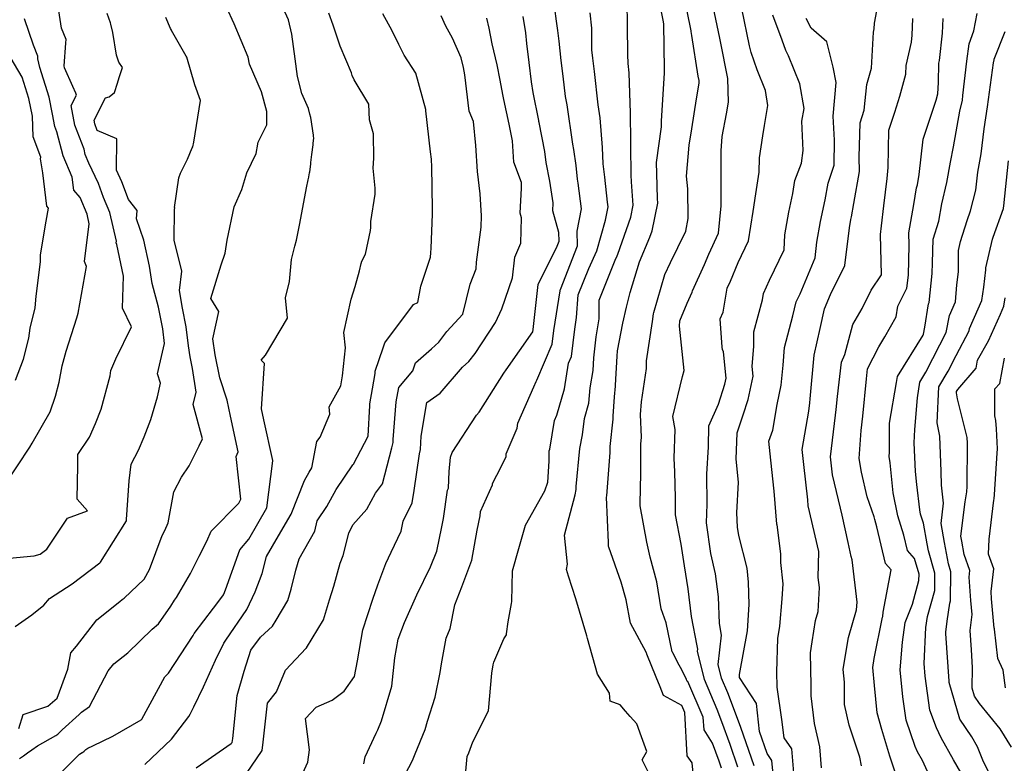
# Model space of a CAD drawing. Units: inches. Extents: x 2108352 to 2229107, y 13765188 to 13772601.
# Drawn here: x 2223890 to 2224258, y 13768208 to 13768486 of the extents above; entities that cross this region are included whole.
import ezdxf

# ---------------------------------------------------------------- set-up
doc = ezdxf.new("R2010")
doc.units = ezdxf.units.IN
doc.header["$MEASUREMENT"] = 0
doc.layers.add('-FEA', color=171, linetype='Continuous')

msp = doc.modelspace()

# ---------------------------------------------------------------- linework, layer by layer
at = {"layer": '-FEA', "color": 243, "linetype": 'Continuous', "lineweight": -3, "flags": 128}
for points, elevation in [([(2224189.85743, 13768206.12854), (2224189.17683, 13768213.99856), (2224187.22135, 13768222.69073), (2224185.91248, 13768233.0821), (2224185.95461, 13768236.96848), (2224185.69059, 13768249.19067), (2224186.25707, 13768253.28065), (2224187.52896, 13768261.30637), (2224188.53458, 13768264.65447), (2224189.05012, 13768273.62628), (2224188.62392, 13768277.30753), (2224188.78429, 13768287.07852), (2224188.784, 13768287.09382), (2224188.78359, 13768287.09714), (2224184.80012, 13768304.10817), (2224184.70872, 13768306.38609), (2224183.16286, 13768319.66971), (2224182.6036, 13768325.1733), (2224185.0358, 13768339.50498), (2224185.44471, 13768342.69607), (2224185.6097, 13768344.12675), (2224187.03061, 13768360.5397), (2224189.25096, 13768370.43885), (2224190.9255, 13768377.79309), (2224193.11797, 13768383.20204), (2224198.49701, 13768394.10661), (2224200.25068, 13768408.18015), (2224200.78699, 13768411.27147), (2224200.99456, 13768412.22833), (2224201.89605, 13768417.1794), (2224203.97901, 13768429.20332), (2224203.93362, 13768434.55709), (2224204.24129, 13768447.38533), (2224205.75352, 13768452.17791), (2224206.78285, 13768461.69883), (2224208.49654, 13768467.87726), (2224209.29166, 13768481.32655), (2224209.54931, 13768482.52657), (2224209.62302, 13768484.70698), (2224212.46557, 13768500.03011)], 824), ([(2224032.78557, 13768201.34326), (2224036.73024, 13768208.94263), (2224037.76409, 13768211.43725), (2224041.53415, 13768220.49733), (2224042.36683, 13768223.5463), (2224045.19678, 13768232.55583), (2224047.11003, 13768241.86105), (2224047.55444, 13768245.03177), (2224049.40355, 13768254.693), (2224050.86639, 13768258.24126), (2224052.62967, 13768267.15383), (2224055.20544, 13768273.87948), (2224059.00172, 13768283.77397), (2224060.90277, 13768295.02696), (2224062.04509, 13768300.4411), (2224062.27001, 13768302.05388), (2224066.72561, 13768311.98698), (2224066.74525, 13768312.47193), (2224068.34677, 13768315.65773), (2224071.81507, 13768322.50715), (2224071.79355, 13768323.56061), (2224075.91784, 13768333.16497), (2224076.23058, 13768335.08907), (2224082.1116, 13768348.62513), (2224082.98485, 13768350.63931), (2224083.30841, 13768351.10684), (2224089.04291, 13768364.61253), (2224089.66182, 13768369.68296), (2224091.97813, 13768384.60645), (2224092.0027, 13768384.83216), (2224092.09165, 13768385.01129), (2224098.56114, 13768401.40464), (2224098.35917, 13768406.94646), (2224100.05118, 13768415.26981), (2224098.71084, 13768424.88446), (2224098.54747, 13768426.37288), (2224097.9628, 13768431.51063), (2224097.11962, 13768437.4814), (2224096.74041, 13768439.45236), (2224094.63803, 13768454.13052), (2224093.98644, 13768457.32126), (2224093.09394, 13768464.86067), (2224092.36309, 13768470.77311), (2224091.59743, 13768477.99758), (2224091.1666, 13768481.89819), (2224090.61547, 13768485.3857), (2224089.38223, 13768494.99638)], 833), ([(2224152.44987, 13768206.01712), (2224151.55268, 13768208.60297), (2224149.0777, 13768215.4106), (2224145.8498, 13768220.40177), (2224145.57898, 13768225.14369), (2224139.84378, 13768238.40586), (2224139.58549, 13768238.54741), (2224139.45384, 13768238.87661), (2224139.35433, 13768239.12544), (2224139.34052, 13768239.15218), (2224139.26409, 13768239.30012), (2224137.02116, 13768243.64189), (2224136.55627, 13768244.5418), (2224134.16134, 13768249.17781), (2224134.028, 13768249.43594), (2224133.97557, 13768249.53743), (2224131.65973, 13768260.3313), (2224129.81155, 13768265.67254), (2224128.23425, 13768275.66735), (2224125.72279, 13768284.9668), (2224124.50791, 13768290.53611), (2224121.94191, 13768304.18236), (2224122.02457, 13768311.4746), (2224122.16687, 13768315.42369), (2224122.26055, 13768316.62737), (2224122.1554, 13768327.1664), (2224122.45685, 13768329.80032), (2224122.11411, 13768338.3742), (2224122.45098, 13768343.10343), (2224124.35601, 13768355.47808), (2224124.27423, 13768358.33336), (2224126.5728, 13768373.15508), (2224126.88353, 13768375.91538), (2224127.11914, 13768376.49441), (2224131.22828, 13768390.64947), (2224133.35204, 13768395.23254), (2224136.06395, 13768400.83543), (2224139.01701, 13768406.8489), (2224139.88178, 13768411.67668), (2224139.76203, 13768422.74601), (2224139.24146, 13768427.50347), (2224140.3159, 13768439.02841), (2224141.28388, 13768445.23041), (2224143.03877, 13768456.33579), (2224144.00371, 13768462.22005), (2224143.98318, 13768463.25827), (2224143.65062, 13768464.86442), (2224141.34046, 13768480.05604), (2224141.08706, 13768481.53921), (2224141.0839, 13768481.77964), (2224137.91696, 13768497.2719)], 829), ([(2223904.77234, 13768203.96625), (2223912.1292, 13768211.23224), (2223913.20251, 13768211.83793), (2223913.29523, 13768211.92198), (2223913.86466, 13768212.43814), (2223914.43184, 13768212.8529), (2223914.57449, 13768212.95722), (2223915.31953, 13768213.50204), (2223917.16824, 13768214.38636), (2223924.67873, 13768217.97892), (2223935.24173, 13768224.16608), (2223935.43026, 13768224.39334), (2223944.02904, 13768240.16878), (2223945.41002, 13768241.58604), (2223954.71666, 13768255.68571), (2223955.10165, 13768256.34054), (2223962.29819, 13768265.813), (2223965.75997, 13768270.51969), (2223966.03182, 13768270.91994), (2223966.14265, 13768271.15326), (2223966.74785, 13768272.72423), (2223972.19694, 13768287.71526), (2223975.45841, 13768291.64148), (2223982.2393, 13768303.39714), (2223984.52973, 13768320.9997), (2223984.52378, 13768321.06219), (2223981.12958, 13768336.37508), (2223980.21319, 13768340.41318), (2223981.38228, 13768357.42411), (2223980.1795, 13768358.67086), (2223981.73781, 13768360.51753), (2223990.00835, 13768374.40729), (2223989.29885, 13768381.99421), (2223990.7356, 13768388.0078), (2223991.5194, 13768396.28845), (2223992.76512, 13768401.29773), (2223993.31616, 13768403.51354), (2223993.46316, 13768404.10467), (2223994.58379, 13768409.73584), (2223997.05988, 13768423.08768), (2223997.7314, 13768426.09461), (2223997.96076, 13768427.12161), (2223997.97945, 13768427.22249), (2223998.25507, 13768428.7098), (2223998.29693, 13768429.04817), (2223998.66075, 13768431.98877), (2223998.72946, 13768432.54411), (2223999.11131, 13768435.63048), (2223999.55865, 13768439.24615), (2223999.62861, 13768439.81154), (2223999.86585, 13768441.72905), (2223999.76005, 13768442.41875), (2223999.69486, 13768442.84372), (2223998.69196, 13768449.38175), (2223998.3829, 13768450.68612), (2223997.88257, 13768452.7978), (2223995.3238, 13768458.32752), (2223993.66848, 13768464.71696), (2223992.91617, 13768471.34101), (2223991.55844, 13768480.57313), (2223990.38495, 13768485.89326), (2223986.38465, 13768494.74643)], 839), ([(2224127.8404, 13768198.87028), (2224122.67868, 13768209.14642), (2224124.38947, 13768212.31143), (2224122.42532, 13768217.72859), (2224120.66171, 13768222.59265), (2224118.18274, 13768225.41297), (2224116.43618, 13768227.40003), (2224114.42301, 13768229.69042), (2224110.69452, 13768231.10944), (2224110.54003, 13768234.1009), (2224105.99632, 13768241.12725), (2224102.24859, 13768254.46953), (2224101.97086, 13768255.53146), (2224097.9202, 13768269.37744), (2224095.18075, 13768277.85331), (2224094.38599, 13768280.33516), (2224094.75086, 13768282.27972), (2224093.68165, 13768293.15767), (2224097.58321, 13768308.31137), (2224097.9833, 13768310.30706), (2224098.0633, 13768311.4318), (2224099.38606, 13768325.53617), (2224100.32033, 13768330.75317), (2224101.07137, 13768336.86758), (2224102.71387, 13768342.51144), (2224103.20809, 13768348.23129), (2224104.35325, 13768354.75526), (2224104.59782, 13768359.54156), (2224105.42941, 13768367.36169), (2224106.65697, 13768374.0532), (2224106.58995, 13768381.10316), (2224112.63711, 13768396.03753), (2224113.37106, 13768397.61872), (2224113.56146, 13768398.30388), (2224118.43048, 13768412.1884), (2224119.34157, 13768416.65097), (2224118.69675, 13768425.31625), (2224118.64661, 13768427.81197), (2224118.40957, 13768438.80043), (2224118.46001, 13768439.18521), (2224118.46351, 13768440.31872), (2224118.36179, 13768451.09008), (2224117.84022, 13768466.08858), (2224117.40777, 13768469.58299), (2224117.35787, 13768472.96353), (2224117.24509, 13768483.76535), (2224117.11822, 13768492.82901)], 831), ([(2224158.55264, 13768206.45407), (2224155.61686, 13768214.91549), (2224152.54577, 13768223.36275), (2224150.75853, 13768228.02605), (2224146.0521, 13768239.1913), (2224143.4067, 13768249.81573), (2224143.48833, 13768250.55026), (2224143.27253, 13768251.8185), (2224141.15984, 13768262.77155), (2224139.85605, 13768273.06186), (2224138.55939, 13768281.68535), (2224137.35072, 13768289.82711), (2224135.22317, 13768300.78723), (2224135.24011, 13768307.20544), (2224134.88059, 13768316.86671), (2224134.68284, 13768321.92883), (2224135.03696, 13768332.7425), (2224134.2003, 13768337.54686), (2224137.82022, 13768352.52594), (2224138.394, 13768354.72385), (2224136.62549, 13768371.32687), (2224136.85507, 13768373.36631), (2224139.5214, 13768379.91924), (2224141.44216, 13768384.07348), (2224141.53325, 13768384.60757), (2224146.0041, 13768394.43567), (2224147.6115, 13768398.33185), (2224151.27471, 13768406.17827), (2224152.31091, 13768416.34599), (2224152.26534, 13768424.17409), (2224152.27682, 13768436.94956), (2224152.65938, 13768442.3224), (2224154.27212, 13768450.72618), (2224154.99636, 13768455.14263), (2224154.82054, 13768464.03419), (2224151.97238, 13768477.7898), (2224151.78151, 13768479.04498), (2224148.72869, 13768493.4082)], 828), ([(2223880.54838, 13768284.03587), (2223895.15902, 13768285.47131), (2223897.37795, 13768286.12699), (2223899.9348, 13768287.93889), (2223907.62495, 13768299.58799), (2223915.11768, 13768302.3067), (2223911.27458, 13768306.67241), (2223911.55394, 13768319.29366), (2223911.56017, 13768323.299), (2223915.89925, 13768329.79534), (2223918.19787, 13768334.98501), (2223920.24474, 13768340.2969), (2223923.60057, 13768352.73612), (2223923.89095, 13768354.81113), (2223925.78433, 13768359.11714), (2223931.59305, 13768371.09123), (2223928.1924, 13768378.09199), (2223928.58566, 13768390.10911), (2223926.15763, 13768401.92301), (2223925.91688, 13768402.55507), (2223925.98441, 13768403.09799), (2223923.45444, 13768413.83665), (2223921.17093, 13768419.49634), (2223919.2156, 13768424.74392), (2223915.6955, 13768432.38418), (2223914.33266, 13768435.60509), (2223913.84492, 13768437.51235), (2223910.41066, 13768446.53505), (2223909.03974, 13768453.90536), (2223911.05246, 13768457.79173), (2223910.73353, 13768458.52014), (2223909.66808, 13768460.95356), (2223906.56282, 13768468.04572), (2223906.36732, 13768468.78514), (2223907.04443, 13768477.24855), (2223907.04727, 13768477.2841), (2223907.15537, 13768478.63523), (2223905.45516, 13768482.81179), (2223904.21707, 13768490.93456)], 843), ([(2223888.11227, 13768258.96111), (2223894.26703, 13768263.42929), (2223898.75069, 13768266.95434), (2223900.90997, 13768269.44057), (2223909.38616, 13768274.98929), (2223919.70892, 13768282.88399), (2223920.01449, 13768283.1243), (2223929.80352, 13768298.55252), (2223929.76449, 13768299.08064), (2223930.73087, 13768313.46087), (2223931.42554, 13768319.79906), (2223934.23116, 13768324.92223), (2223936.32165, 13768329.94612), (2223938.8753, 13768336.46548), (2223941.31939, 13768344.96593), (2223942.52626, 13768350.04728), (2223941.36509, 13768353.57812), (2223943.98076, 13768364.91277), (2223943.31005, 13768370.41524), (2223941.73917, 13768378.47634), (2223939.38952, 13768387.34727), (2223938.28807, 13768393.77263), (2223936.23074, 13768403.54069), (2223933.48954, 13768411.56526), (2223933.6881, 13768414.56937), (2223930.44395, 13768418.69034), (2223927.95513, 13768425.36965), (2223925.95196, 13768429.71746), (2223926.10939, 13768441.42581), (2223918.806, 13768444.55205), (2223917.84852, 13768447.0676), (2223917.60204, 13768448.39271), (2223921.91844, 13768456.72724), (2223923.29182, 13768457.09671), (2223925.23492, 13768458.80716), (2223926.36121, 13768462.28815), (2223927.02982, 13768464.35459), (2223928.25268, 13768468.13408), (2223926.81681, 13768470.13117), (2223925.99382, 13768472.66939), (2223924.6425, 13768481.18627), (2223923.85824, 13768484.26265), (2223923.69492, 13768484.77684), (2223922.56367, 13768488.33838)], 842), ([(2223936.64682, 13768207.40126), (2223946.61077, 13768216.9273), (2223953.06892, 13768225.37419), (2223953.55962, 13768226.25339), (2223954.93621, 13768228.95104), (2223958.55596, 13768236.45521), (2223963.08684, 13768246.38141), (2223966.14647, 13768252.76386), (2223966.95275, 13768253.8601), (2223974.73438, 13768265.31696), (2223977.90661, 13768271.99553), (2223980.53424, 13768278.81621), (2223982.12103, 13768285.17834), (2223986.57437, 13768292.96544), (2223991.33088, 13768301.07302), (2223996.30663, 13768313.61587), (2223998.04489, 13768316.80543), (2223999.1102, 13768318.35667), (2224000.99702, 13768328.20404), (2224002.21066, 13768329.78941), (2224005.81477, 13768338.40152), (2224005.61697, 13768341.24403), (2224009.93126, 13768349.0505), (2224010.52835, 13768352.80642), (2224011.71208, 13768363.21941), (2224011.09066, 13768369.01795), (2224013.8693, 13768381.47858), (2224015.2617, 13768386.20073), (2224016.87197, 13768392.10853), (2224017.58883, 13768394.73858), (2224017.84239, 13768395.66885), (2224019.14266, 13768398.2662), (2224020.99419, 13768407.13775), (2224021.2309, 13768408.27192), (2224021.13796, 13768410.55821), (2224022.85466, 13768420.75781), (2224022.78098, 13768422.96102), (2224022.10383, 13768430.50912), (2224022.29138, 13768434.1877), (2224022.28404, 13768434.64181), (2224022.15461, 13768442.64294), (2224022.14496, 13768443.2398), (2224022.14383, 13768443.30949), (2224022.1436, 13768443.32408), (2224020.64576, 13768448.54653), (2224020.43378, 13768454.41242), (2224014.90125, 13768463.52398), (2224014.21922, 13768465.17821), (2224013.97095, 13768466.14327), (2224009.64009, 13768476.0611), (2224007.05074, 13768483.898), (2224005.50876, 13768488.49533)], 838), ([(2223955.78854, 13768206.14928), (2223968.93407, 13768215.29932), (2223969.28864, 13768215.62589), (2223969.58019, 13768217.16276), (2223971.1842, 13768233.22696), (2223973.75328, 13768242.29196), (2223976.32544, 13768250.16173), (2223979.85198, 13768255.02993), (2223984.37099, 13768259.11261), (2223985.71805, 13768261.34403), (2223990.10845, 13768268.71795), (2223991.41566, 13768272.96274), (2223993.15955, 13768280.05287), (2223994.36204, 13768284.38446), (2224000.18003, 13768294.70919), (2224001.13965, 13768298.56555), (2224004.72374, 13768303.93601), (2224008.18088, 13768310.27956), (2224014.48368, 13768319.45738), (2224014.49452, 13768319.51394), (2224014.63087, 13768319.69205), (2224020.12928, 13768330.20928), (2224020.79434, 13768341.65679), (2224020.84936, 13768342.33463), (2224021.83466, 13768347.87192), (2224022.7583, 13768353.68205), (2224022.85426, 13768354.5262), (2224025.76555, 13768363.24898), (2224026.35686, 13768365.0738), (2224026.45264, 13768365.15734), (2224037.12255, 13768379.49027), (2224038.74564, 13768380.19748), (2224039.84814, 13768386.26398), (2224043.54863, 13768397.21872), (2224043.61972, 13768398.77576), (2224043.69754, 13768400.48033), (2224044.27782, 13768413.19017), (2224044.30782, 13768413.84734), (2224044.29696, 13768414.08204), (2224044.241, 13768415.29075), (2224043.95241, 13768431.04911), (2224043.88075, 13768433.63188), (2224043.86231, 13768433.81193), (2224043.55901, 13768436.54371), (2224041.76622, 13768451.85453), (2224041.80333, 13768452.41202), (2224037.99011, 13768466.00422), (2224033.69288, 13768472.73441), (2224031.59132, 13768476.72213), (2224029.103, 13768481.87068), (2224025.67119, 13768488.18345)], 837), ([(2224056.26288, 13768199.52717), (2224057.25123, 13768210.41192), (2224057.86928, 13768211.79227), (2224059.35804, 13768215.88035), (2224065.25265, 13768227.42887), (2224066.395, 13768241.58799), (2224066.97654, 13768244.74047), (2224067.16069, 13768245.708), (2224070.9391, 13768254.41136), (2224071.90692, 13768255.95155), (2224071.99269, 13768256.31036), (2224072.55065, 13768260.71541), (2224073.79251, 13768267.64997), (2224073.96629, 13768268.30772), (2224074.16976, 13768279.8965), (2224076.59813, 13768288.24848), (2224079.01274, 13768296.90752), (2224086.26881, 13768309.75896), (2224087.36924, 13768313.02037), (2224087.92316, 13768320.85006), (2224087.84433, 13768324.70981), (2224088.10555, 13768325.31813), (2224089.85223, 13768336.06432), (2224090.73257, 13768338.09054), (2224093.61992, 13768347.92059), (2224095.17213, 13768357.55558), (2224096.2094, 13768359.99852), (2224097.45966, 13768370.24126), (2224098.14041, 13768374.62715), (2224098.78712, 13768383.09784), (2224102.73191, 13768392.97935), (2224105.78551, 13768399.55785), (2224108.96069, 13768410.98384), (2224109.97642, 13768415.98044), (2224109.72358, 13768417.79416), (2224108.70217, 13768427.09995), (2224108.13103, 13768432.11875), (2224107.80654, 13768438.24657), (2224107.01051, 13768449.26782), (2224106.2973, 13768454.17416), (2224104.8415, 13768466.55543), (2224104.21524, 13768471.62167), (2224103.88357, 13768474.75126), (2224103.92023, 13768482.81132), (2224103.1875, 13768488.49872)], 832), ([(2224164.65542, 13768206.89101), (2224159.68103, 13768221.22802), (2224159.55649, 13768221.57058), (2224154.72264, 13768234.18315), (2224152.41941, 13768239.64718), (2224151.1248, 13768244.84656), (2224152.34198, 13768255.79887), (2224151.61008, 13768260.10009), (2224151.24867, 13768270.10041), (2224150.10589, 13768278.73367), (2224148.39796, 13768286.32923), (2224146.73577, 13768297.84423), (2224146.97092, 13768304.76929), (2224146.95234, 13768316.0379), (2224147.50646, 13768326.25762), (2224147.68528, 13768334.09959), (2224151.21124, 13768342.19103), (2224153.67059, 13768349.60181), (2224154.16606, 13768351.87974), (2224153.11517, 13768361.7085), (2224152.77656, 13768362.63717), (2224152.6787, 13768363.53974), (2224151.89484, 13768374.13868), (2224153.03679, 13768376.60851), (2224154.5601, 13768385.54028), (2224155.75176, 13768388.15986), (2224158.63108, 13768395.13905), (2224162.46963, 13768403.31647), (2224164.28353, 13768414.28537), (2224165.2266, 13768420.86076), (2224166.53052, 13768428.92572), (2224166.59039, 13768434.37877), (2224167.83747, 13768442.54463), (2224168.49915, 13768446.44913), (2224169.71096, 13768453.88953), (2224168.79395, 13768459.55863), (2224165.75884, 13768467.2249), (2224163.48663, 13768473.66696), (2224162.92223, 13768476.19705), (2224159.95115, 13768490.18247)], 827), ([(2224171.58314, 13768205.0763), (2224171.27797, 13768208.88957), (2224169.45927, 13768211.48214), (2224166.67215, 13768219.75158), (2224165.49571, 13768230.2594), (2224159.11851, 13768239.93157), (2224159.18804, 13768241.11886), (2224162.15433, 13768257.40458), (2224162.68951, 13768267.21383), (2224162.46288, 13768275.57476), (2224161.97643, 13768280.88867), (2224158.84132, 13768293.07562), (2224158.42424, 13768296.13091), (2224158.18634, 13768301.53261), (2224158.80323, 13768313.00843), (2224157.84922, 13768321.6655), (2224158.19978, 13768331.41174), (2224160.47989, 13768338.13641), (2224162.41621, 13768343.97114), (2224164.29415, 13768352.60491), (2224163.89727, 13768356.31689), (2224164.47403, 13768363.82854), (2224164.53947, 13768369.20274), (2224167.72648, 13768381.18895), (2224168.11665, 13768383.62383), (2224170.31521, 13768388.52719), (2224175.85569, 13768399.89449), (2224176.0828, 13768405.52104), (2224177.61061, 13768413.98433), (2224179.05259, 13768420.92612), (2224179.83405, 13768425.85212), (2224182.26629, 13768432.36699), (2224182.99854, 13768437.11402), (2224182.43134, 13768448.04122), (2224183.3045, 13768452.73752), (2224181.73913, 13768462.0541), (2224177.44574, 13768472.48429), (2224176.42302, 13768474.45359), (2224175.09173, 13768478.39397), (2224171.62746, 13768487.66163)], 826), ([(2224231.44558, 13768200.46225), (2224227.59832, 13768208.9099), (2224225.76104, 13768212.12076), (2224224.87472, 13768214.09637), (2224221.51747, 13768223.98026), (2224220.23759, 13768232.65865), (2224219.26931, 13768242.804), (2224220.11704, 13768253.12791), (2224221.14863, 13768260.57264), (2224223.83072, 13768267.39892), (2224226.28598, 13768276.25129), (2224226.3107, 13768278.56985), (2224224.60447, 13768284.42627), (2224222.01006, 13768287.41031), (2224220.65839, 13768293.17382), (2224218.34094, 13768300.4208), (2224216.64941, 13768309.05421), (2224216.35511, 13768311.48937), (2224215.51236, 13768320.24684), (2224215.08528, 13768322.60919), (2224215.19978, 13768324.26278), (2224215.25209, 13768335.07624), (2224217.89931, 13768350.24274), (2224218.20299, 13768352.57093), (2224227.83567, 13768368.04146), (2224227.95433, 13768368.27219), (2224228.00903, 13768368.37749), (2224228.47745, 13768370.96409), (2224229.83229, 13768379.7188), (2224230.08342, 13768380.20076), (2224231.22547, 13768391.0293), (2224231.34938, 13768395.0859), (2224231.63164, 13768403.88527), (2224233.66792, 13768410.59118), (2224234.78987, 13768417.06846), (2224236.77363, 13768425.05881), (2224238.10126, 13768432.72898), (2224239.15925, 13768438.45912), (2224241.6353, 13768451.80247), (2224242.59335, 13768455.83029), (2224242.71901, 13768457.62789), (2224244.19842, 13768470.43342), (2224245.01856, 13768476.97941), (2224246.85548, 13768481.83441), (2224248.04366, 13768488.33105)], 821), ([(2223884.30702, 13768312.10905), (2223893.56262, 13768326.06598), (2223894.40674, 13768327.6262), (2223901.11802, 13768339.31193), (2223903.14836, 13768345.11829), (2223904.58493, 13768350.37916), (2223905.67467, 13768356.50993), (2223907.10565, 13768362.05555), (2223911.18123, 13768374.44118), (2223911.60827, 13768376.20007), (2223912.85069, 13768383.18051), (2223914.75996, 13768393.64344), (2223914.04603, 13768395.51778), (2223915.80411, 13768409.65236), (2223914.96158, 13768413.22857), (2223912.41328, 13768419.54455), (2223910.00161, 13768422.18763), (2223909.38368, 13768427.08533), (2223906.03029, 13768435.01067), (2223903.72422, 13768444.02836), (2223902.97281, 13768446.00251), (2223902.11149, 13768450.63309), (2223900.85116, 13768457.06134), (2223897.36854, 13768468.13709), (2223896.53248, 13768471.29924), (2223896.60742, 13768472.23599), (2223896.60773, 13768472.23992), (2223896.6197, 13768472.38947), (2223894.96109, 13768476.46384), (2223891.51218, 13768486.37227)], 844), ([(2223889.4398, 13768220.81851), (2223891.09513, 13768226.07134), (2223900.2729, 13768229.27928), (2223903.73553, 13768232.22016), (2223907.7601, 13768243.07381), (2223908.91877, 13768249.14419), (2223911.05498, 13768251.6809), (2223918.58298, 13768261.57102), (2223927.20015, 13768268.36508), (2223928.15931, 13768269.09996), (2223928.82771, 13768269.59347), (2223936.30684, 13768276.75851), (2223938.32034, 13768280.37202), (2223943.04065, 13768293.02989), (2223944.08191, 13768294.90244), (2223945.35288, 13768297.80726), (2223947.50378, 13768309.4474), (2223950.34687, 13768314.86534), (2223953.17079, 13768319.09813), (2223956.97214, 13768326.55046), (2223958.12805, 13768329.20583), (2223954.66252, 13768342.08282), (2223955.77763, 13768346.6598), (2223954.45103, 13768355.50311), (2223953.5739, 13768359.93938), (2223952.97317, 13768364.04644), (2223952.11997, 13768371.04602), (2223950.74586, 13768378.09737), (2223949.55358, 13768384.74898), (2223950.41727, 13768391.95519), (2223947.62441, 13768403.49123), (2223947.74929, 13768414.99873), (2223947.78763, 13768415.57886), (2223947.65972, 13768415.74135), (2223949.27089, 13768426.8958), (2223949.9003, 13768428.55625), (2223952.57146, 13768433.86211), (2223954.33791, 13768438.04037), (2223954.56553, 13768438.48566), (2223954.89741, 13768440.22682), (2223957.43531, 13768455.73038), (2223955.3635, 13768461.60732), (2223952.28925, 13768471.95493), (2223952.09926, 13768472.2921), (2223950.61741, 13768474.92191), (2223946.62839, 13768482.00114), (2223946.60184, 13768482.05014), (2223946.23238, 13768482.73205), (2223944.44675, 13768486.78818)], 841), ([(2223970.91638, 13768198.50024), (2223980.50228, 13768212.59589), (2223980.88855, 13768215.79944), (2223982.47862, 13768230.33971), (2223985.81127, 13768234.58938), (2223989.27154, 13768242.65819), (2223997.02276, 13768250.94267), (2223997.0385, 13768250.95689), (2223997.07547, 13768251.01812), (2224003.4253, 13768261.48313), (2224005.75999, 13768268.95243), (2224007.30625, 13768274.10047), (2224009.70353, 13768282.70063), (2224010.82516, 13768285.56316), (2224012.88003, 13768293.9548), (2224014.41544, 13768297.03094), (2224019.71917, 13768302.85086), (2224022.86906, 13768308.84697), (2224025.49457, 13768312.43177), (2224029.06667, 13768325.79788), (2224029.49447, 13768327.81518), (2224029.55, 13768328.9558), (2224030.6932, 13768343.03941), (2224031.64202, 13768348.37173), (2224036.92435, 13768354.69631), (2224037.88251, 13768357.65322), (2224043.9334, 13768362.93126), (2224046.6084, 13768365.33455), (2224049.61857, 13768369.30718), (2224055.5605, 13768375.899), (2224058.3154, 13768387.02275), (2224060.6356, 13768392.85067), (2224060.74758, 13768395.28299), (2224062.44832, 13768408.33349), (2224062.6133, 13768412.58936), (2224062.14155, 13768420.89024), (2224061.1247, 13768429.22375), (2224060.4928, 13768438.98592), (2224059.57636, 13768447.86862), (2224057.96155, 13768451.76629), (2224056.39254, 13768465.42951), (2224055.81355, 13768468.15623), (2224054.96824, 13768471.71817), (2224051.71972, 13768479.14389), (2224049.26483, 13768483.51618), (2224047.53216, 13768487.44566)], 836), ([(2224018.53966, 13768207.6402), (2224018.99909, 13768210.21939), (2224023.1442, 13768219.18062), (2224023.81118, 13768220.42054), (2224025.16623, 13768223.69578), (2224029.07271, 13768236.6777), (2224030.17304, 13768247.29735), (2224031.39025, 13768254.33429), (2224033.74415, 13768260.46763), (2224038.36007, 13768270.80165), (2224043.4645, 13768281.28443), (2224045.85786, 13768287.13404), (2224047.69491, 13768296.27944), (2224048.36634, 13768299.46176), (2224049.84361, 13768310.05441), (2224050.17909, 13768310.80229), (2224050.42795, 13768316.94956), (2224050.98614, 13768322.32119), (2224051.6127, 13768324.05936), (2224060.69776, 13768338.08761), (2224061.73596, 13768339.24777), (2224070.92461, 13768353.72233), (2224071.81481, 13768355.05696), (2224081.7381, 13768369.2071), (2224081.95162, 13768370.05713), (2224083.78902, 13768386.93185), (2224090.92517, 13768401.30306), (2224091.66133, 13768403.16845), (2224091.54357, 13768406.39983), (2224089.29063, 13768414.49937), (2224089.45216, 13768417.54618), (2224088.15, 13768425.62843), (2224086.82024, 13768432.53998), (2224086.2325, 13768436.7019), (2224084.14282, 13768447.56309), (2224084.09718, 13768447.88171), (2224084.00905, 13768448.31326), (2224081.95539, 13768458.81723), (2224081.30651, 13768462.68849), (2224080.46961, 13768469.92157), (2224079.60897, 13768477.08072), (2224079.17172, 13768481.03939), (2224078.20546, 13768487.15378)], 834), ([(2224204.77948, 13768206.8745), (2224204.17802, 13768210.16374), (2224200.14106, 13768222.10116), (2224198.46613, 13768229.87293), (2224198.39468, 13768238.20122), (2224197.94598, 13768242.90677), (2224199.65916, 13768253.49658), (2224199.94864, 13768254.95358), (2224202.90464, 13768265.23648), (2224203.13975, 13768268.07184), (2224201.30061, 13768283.89557), (2224200.89973, 13768285.24914), (2224199.76286, 13768290.39308), (2224197.51934, 13768300.65522), (2224196.96242, 13768303.2536), (2224193.90468, 13768315.69743), (2224193.16592, 13768322.47317), (2224195.01219, 13768338.07415), (2224195.2822, 13768340.18123), (2224195.8473, 13768345.08158), (2224197.28239, 13768357.91897), (2224198.60219, 13768360.73606), (2224201.58765, 13768371.94858), (2224205.05582, 13768377.94487), (2224208.35444, 13768384.84243), (2224212.2639, 13768390.58734), (2224211.9198, 13768405.64817), (2224212.28923, 13768408.8299), (2224213.16668, 13768416.34299), (2224214.34118, 13768426.55439), (2224214.78645, 13768430.75722), (2224214.98105, 13768444.63985), (2224217.31103, 13768451.45484), (2224219.13445, 13768457.42813), (2224221.41181, 13768465.57957), (2224221.4586, 13768468.80531), (2224223.43775, 13768477.57451), (2224223.72355, 13768480.17825), (2224224.03223, 13768486.43091)], 823), ([(2224218.43593, 13768201.50963), (2224215.36331, 13768210.52157), (2224212.40763, 13768220.49712), (2224210.70016, 13768226.74552), (2224209.67746, 13768236.91312), (2224209.03026, 13768243.70038), (2224209.58157, 13768247.10822), (2224212.63446, 13768262.47397), (2224212.70815, 13768262.73033), (2224212.8402, 13768264.32283), (2224215.81931, 13768280.18406), (2224213.779, 13768282.53079), (2224210.55112, 13768296.29438), (2224209.75081, 13768298.99664), (2224209.51941, 13768300.04362), (2224206.95345, 13768307.55195), (2224204.79764, 13768316.68471), (2224203.87174, 13768321.80631), (2224204.59885, 13768332.30763), (2224205.21931, 13768337.64095), (2224206.58884, 13768351.63543), (2224207.05241, 13768355.42139), (2224211.22764, 13768363.65154), (2224213.48783, 13768367.3378), (2224217.72269, 13768374.85965), (2224218.34742, 13768378.89652), (2224221.80441, 13768385.53107), (2224222.31702, 13768390.3915), (2224222.66169, 13768401.676), (2224222.48255, 13768406.22413), (2224224.33768, 13768416.89799), (2224225.41292, 13768423.10563), (2224225.70102, 13768424.26604), (2224226.36086, 13768428.07815), (2224227.88012, 13768441.34243), (2224232.76019, 13768455.84152), (2224233.3213, 13768458.20053), (2224233.61948, 13768462.466), (2224233.72418, 13768469.68349), (2224233.97411, 13768470.79087), (2224235.09386, 13768480.99231), (2224235.36011, 13768486.38546)], 822), ([(2224253.72895, 13768202.05148), (2224250.47595, 13768208.40594), (2224248.16092, 13768214.05971), (2224246.07541, 13768217.70235), (2224241.51856, 13768224.39929), (2224237.60238, 13768238.11743), (2224237.61027, 13768238.52352), (2224236.39921, 13768256.4408), (2224236.37003, 13768256.86862), (2224236.87045, 13768261.02172), (2224237.81365, 13768267.71154), (2224238.07673, 13768268.66007), (2224238.19144, 13768279.42051), (2224237.30747, 13768282.45464), (2224235.80717, 13768290.46055), (2224234.57524, 13768297.51302), (2224235.48782, 13768305.08938), (2224234.66394, 13768311.86487), (2224234.62334, 13768316.97233), (2224234.07989, 13768330.26322), (2224233.0655, 13768335.20916), (2224233.70106, 13768348.60911), (2224237.24137, 13768354.57469), (2224240.22326, 13768360.37312), (2224245.01413, 13768369.59504), (2224245.17516, 13768370.48423), (2224248.47797, 13768377.81542), (2224249.8662, 13768380.97486), (2224250.56204, 13768385.96791), (2224251.32314, 13768392.46824), (2224251.32248, 13768393.12499), (2224253.7597, 13768403.85344), (2224254.02162, 13768404.68648), (2224257.873, 13768415.35869), (2224257.90447, 13768415.48585), (2224258.00659, 13768416.38561), (2224259.79568, 13768433.18369)], 819), ([(2224260.9318, 13768213.90457), (2224256.60877, 13768220.71873), (2224248.91141, 13768230.2578), (2224247.05088, 13768232.99211), (2224246.21637, 13768235.91536), (2224246.36808, 13768243.71531), (2224245.92237, 13768250.3095), (2224245.43078, 13768257.51734), (2224246.14732, 13768263.46399), (2224245.67743, 13768268.74576), (2224245.08388, 13768277.44796), (2224245.36898, 13768279.93441), (2224243.22758, 13768285.88961), (2224242.28409, 13768290.92428), (2224241.96416, 13768292.7558), (2224243.51492, 13768305.63045), (2224244.22212, 13768309.42143), (2224244.33901, 13768311.40616), (2224244.41329, 13768327.62163), (2224244.29579, 13768329.68922), (2224240.75747, 13768344.14379), (2224240.28887, 13768346.42855), (2224240.31214, 13768346.9191), (2224240.7823, 13768347.71134), (2224247.63207, 13768355.60311), (2224248.21794, 13768358.61369), (2224252.34053, 13768365.87096), (2224256.74676, 13768375.82704), (2224258.08545, 13768378.87374), (2224258.5143, 13768381.95099)], 818), ([(2224258.67276, 13768236.04389), (2224257.83813, 13768242.63778), (2224255.74545, 13768247.04506), (2224254.51517, 13768258.07652), (2224254.50476, 13768258.22806), (2224254.45448, 13768258.42012), (2224253.48614, 13768269.30486), (2224253.29113, 13768272.16391), (2224254.25506, 13768280.57063), (2224252.25619, 13768286.12948), (2224252.5542, 13768291.6596), (2224254.33848, 13768306.28081), (2224254.43722, 13768306.8101), (2224254.5293, 13768308.37359), (2224255.60612, 13768323.87058), (2224255.69151, 13768325.51646), (2224255.26325, 13768332.97106), (2224255.08622, 13768336.08599), (2224254.67399, 13768337.77001), (2224254.71966, 13768347.86844), (2224256.48556, 13768349.90297), (2224258.32147, 13768359.33709)], 817)]:
    msp.add_lwpolyline(points, dxfattribs=dict(at, elevation=elevation))
at = {"layer": '-FEA', "color": 245, "linetype": 'Continuous', "lineweight": -3, "flags": 128}
for points, elevation in [([(2224142.45438, 13768197.40034), (2224141.36115, 13768207.97287), (2224139.60049, 13768210.69531), (2224138.67451, 13768226.9087), (2224137.56223, 13768229.48075), (2224130.66601, 13768233.25977), (2224129.40703, 13768236.40802), (2224127.94669, 13768240.05977), (2224124.49437, 13768248.69275), (2224124.48242, 13768248.71588), (2224124.45139, 13768248.77595), (2224124.41255, 13768248.85113), (2224124.41175, 13768248.85269), (2224124.37618, 13768249.01848), (2224124.21698, 13768249.47857), (2224118.35429, 13768260.32176), (2224116.66511, 13768269.0332), (2224114.9033, 13768275.61821), (2224110.19509, 13768288.74165), (2224110.12112, 13768288.90441), (2224110.11024, 13768288.95792), (2224110.07702, 13768290.39079), (2224109.41851, 13768307.38381), (2224109.43627, 13768307.87674), (2224110.69672, 13768324.07254), (2224110.67405, 13768326.34436), (2224111.8511, 13768336.62863), (2224111.81081, 13768337.6365), (2224112.33128, 13768344.94319), (2224112.67395, 13768348.90904), (2224112.75109, 13768349.34848), (2224113.30379, 13768360.16488), (2224113.51548, 13768362.15562), (2224115.41013, 13768372.48351), (2224116.79272, 13768378.49495), (2224118.17809, 13768383.98724), (2224121.76679, 13768395.47245), (2224125.60933, 13768404.66683), (2224126.43887, 13768407.03234), (2224128.53706, 13768417.30934), (2224128.40642, 13768419.06487), (2224128.21692, 13768428.49719), (2224128.12966, 13768432.54236), (2224129.8886, 13768445.96031), (2224129.89532, 13768448.14173), (2224131.0399, 13768465.93389), (2224131.03495, 13768466.09944), (2224131.04226, 13768467.31048), (2224130.81717, 13768484.40414), (2224130.53163, 13768485.801), (2224129.28271, 13768491.88575)], 830), ([(2223889.68742, 13768209.62546), (2223891.25633, 13768210.69577), (2223892.74385, 13768211.71055), (2223894.32952, 13768212.82853), (2223896.44968, 13768214.32334), (2223903.32016, 13768218.2005), (2223903.98469, 13768218.80287), (2223905.67809, 13768220.33787), (2223912.08962, 13768226.14964), (2223912.8346, 13768226.82493), (2223912.96132, 13768226.9176), (2223915.94449, 13768229.0991), (2223922.92646, 13768242.45282), (2223925.01521, 13768245.02935), (2223930.28429, 13768249.17123), (2223939.30642, 13768258.02108), (2223941.6575, 13768260.01422), (2223946.3261, 13768266.657), (2223947.65047, 13768268.90962), (2223948.38935, 13768269.88217), (2223953.65185, 13768278.89053), (2223956.93346, 13768285.29414), (2223959.82045, 13768290.8791), (2223961.41408, 13768294.7249), (2223971.76811, 13768305.18827), (2223972.52415, 13768306.63781), (2223970.84002, 13768322.60571), (2223971.53862, 13768324.38167), (2223968.68893, 13768337.70874), (2223967.41692, 13768343.68439), (2223964.62748, 13768352.05704), (2223962.93646, 13768360.60973), (2223962.0648, 13768366.56905), (2223964.34032, 13768376.88747), (2223961.30188, 13768381.7457), (2223965.19782, 13768394.25589), (2223966.69858, 13768398.61517), (2223967.44957, 13768403.50066), (2223970.02619, 13768416.01355), (2223972.87881, 13768422.48324), (2223974.71966, 13768428.71787), (2223978.2196, 13768435.96389), (2223978.49241, 13768437.34913), (2223978.63654, 13768438.08099), (2223979.06163, 13768440.23952), (2223982.29789, 13768446.63747), (2223982.24464, 13768451.67819), (2223980.27447, 13768458.98612), (2223975.717, 13768469.30601), (2223975.29897, 13768471.91467), (2223970.06616, 13768484.43849), (2223967.101, 13768490.69924)], 840), ([(2223993.30633, 13768198.94078), (2223997.54529, 13768208.23907), (2223998.2516, 13768212.8968), (2223996.74299, 13768224.54854), (2224000.6855, 13768228.78342), (2224006.71313, 13768231.42878), (2224011.19794, 13768234.87564), (2224015.08158, 13768240.25436), (2224016.19062, 13768246.23635), (2224018.13733, 13768257.72223), (2224021.90169, 13768269.29049), (2224023.73145, 13768274.54124), (2224026.7826, 13768282.52291), (2224028.83004, 13768286.85227), (2224032.48702, 13768294.63055), (2224033.2092, 13768298.37655), (2224036.65087, 13768305.249), (2224037.34368, 13768309.88331), (2224039.36876, 13768323.54978), (2224039.71902, 13768325.20143), (2224039.96232, 13768330.19933), (2224042.10219, 13768342.84125), (2224047.08938, 13768346.33345), (2224055.53281, 13768356.02863), (2224057.84117, 13768358.10252), (2224060.16629, 13768361.17106), (2224067.87162, 13768372.75182), (2224070.18071, 13768377.88046), (2224074.18423, 13768389.38715), (2224075.10546, 13768397.1395), (2224077.24069, 13768402.42588), (2224077.51183, 13768411.93442), (2224077.0423, 13768413.62242), (2224077.53983, 13768423.00655), (2224077.51486, 13768425.03382), (2224074.7383, 13768432.64439), (2224074.20607, 13768440.66137), (2224072.91019, 13768446.95884), (2224070.89466, 13768456.09265), (2224070.52202, 13768457.99861), (2224069.61668, 13768463.39992), (2224068.41515, 13768469.0585), (2224066.538, 13768476.9683), (2224065.38995, 13768482.88058), (2224064.53827, 13768486.58239)], 835), ([(2224179.77933, 13768199.79933), (2224178.69975, 13768213.28934), (2224175.80408, 13768217.41713), (2224174.92303, 13768224.24546), (2224173.16455, 13768236.34094), (2224173.05799, 13768242.00518), (2224173.50351, 13768254.50335), (2224174.27512, 13768259.11211), (2224175.06491, 13768269.33107), (2224175.52534, 13768274.93376), (2224174.59206, 13768282.9348), (2224174.53341, 13768286.07351), (2224173.1707, 13768297.14923), (2224173.15738, 13768297.20614), (2224173.15288, 13768297.31823), (2224172.11619, 13768309.60521), (2224170.86891, 13768321.23123), (2224170.04429, 13768328.38389), (2224171.58595, 13768332.45619), (2224173.2255, 13768342.03364), (2224174.75016, 13768349.32948), (2224175.47179, 13768356.71306), (2224175.97324, 13768363.36634), (2224179.06655, 13768375.27686), (2224180.34539, 13768380.49772), (2224181.88746, 13768383.47805), (2224187.44717, 13768396.9313), (2224188.0691, 13768402.71661), (2224189.41196, 13768410.45705), (2224191.16859, 13768418.5546), (2224192.31136, 13768424.83082), (2224194.55001, 13768431.61374), (2224194.732, 13768440.92163), (2224194.2166, 13768449.94802), (2224195.34892, 13768462.53633), (2224194.11602, 13768468.22279), (2224191.78221, 13768477.65303), (2224185.98648, 13768482.80737), (2224184.11794, 13768486.40536)], 825), ([(2224241.93664, 13768204.39216), (2224239.2118, 13768209.15148), (2224234.53612, 13768217.32279), (2224232.84894, 13768221.08353), (2224230.35738, 13768227.72021), (2224228.60053, 13768240.41863), (2224228.28019, 13768245.15048), (2224228.90718, 13768258.58928), (2224229.49831, 13768262.78204), (2224232.18136, 13768272.45568), (2224232.25107, 13768278.99518), (2224229.84303, 13768287.26046), (2224229.33024, 13768289.99682), (2224227.98993, 13768297.66976), (2224226.91392, 13768301.0346), (2224226.59755, 13768302.6493), (2224225.45051, 13768312.14059), (2224224.98409, 13768316.9874), (2224224.53279, 13768327.66248), (2224224.6774, 13768332.66682), (2224225.78332, 13768344.55492), (2224226.55056, 13768350.43702), (2224228.83361, 13768354.10369), (2224234.08879, 13768364.32265), (2224236.51158, 13768368.98626), (2224237.65918, 13768375.32326), (2224239.96632, 13768380.44437), (2224240.51477, 13768386.78404), (2224241.09457, 13768391.7359), (2224241.08659, 13768399.71513), (2224241.83271, 13768402.99947), (2224244.32584, 13768410.92891), (2224245.60754, 13768414.48051), (2224247.51218, 13768422.17675), (2224248.28012, 13768428.94275), (2224249.56676, 13768435.7986), (2224250.68008, 13768445.19433), (2224251.94976, 13768453.43846), (2224254.17955, 13768469.83792), (2224254.37416, 13768470.95598), (2224254.45512, 13768471.16778), (2224258.53187, 13768481.57844)], 820), ([(2223888.17993, 13768351.11637), (2223891.20692, 13768358.99231), (2223893.22881, 13768366.82955), (2223893.73461, 13768370.66421), (2223895.57076, 13768378.20799), (2223895.89405, 13768382.57318), (2223897.60347, 13768395.45947), (2223897.59577, 13768398.03122), (2223899.67479, 13768410.62772), (2223900.6083, 13768415.51017), (2223899.95165, 13768416.22983), (2223898.38418, 13768428.65362), (2223897.61825, 13768433.88671), (2223897.63685, 13768434.51885), (2223894.78352, 13768442.23352), (2223894.5384, 13768449.94244), (2223893.24938, 13768456.51706), (2223890.73603, 13768464.51024), (2223884.95016, 13768474.26009)], 845)]:
    msp.add_lwpolyline(points, dxfattribs=dict(at, elevation=elevation))

doc.saveas('drawing.dxf')
